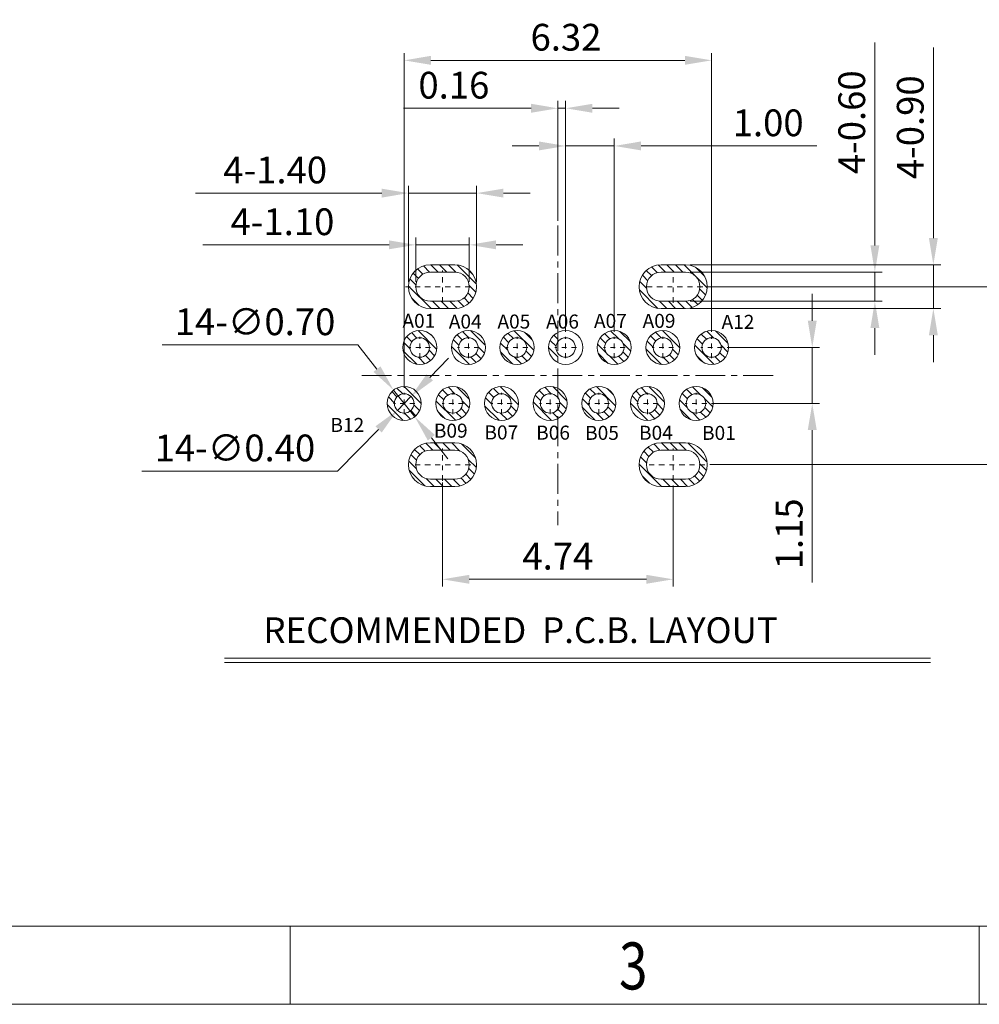
# Model space of a CAD drawing. Units: millimetres. Extents: x 1754 to 1935, y -206 to -143.
# Drawn here: x 1778 to 1798, y -206 to -185 of the extents above; entities that cross this region are included whole.
import ezdxf

# ---------------------------------------------------------------- set-up
doc = ezdxf.new("R2010")
doc.units = ezdxf.units.MM
doc.header["$LTSCALE"] = 16.335
doc.header["$PDMODE"] = 3
doc.header["$PDSIZE"] = 8
doc.linetypes.add('CENTER', pattern=[0.6, 0.375, -0.075, 0.075, -0.075])
doc.layers.get('0').update_dxf_attribs({"linetype": 'CONTINUOUS', "lineweight": 13})
doc.layers.get('Defpoints').update_dxf_attribs({"linetype": 'CONTINUOUS'})
for name, color, linetype, lineweight in [('DIM', 3, 'CONTINUOUS', 9), ('PH', 140, 'CONTINUOUS', 9), ('screw', 33, 'CONTINUOUS', 13), ('标注', 3, 'CONTINUOUS', 9)]:
    doc.layers.add(name, color=color, linetype=linetype, lineweight=lineweight)
doc.styles.add('romans', font='romans.shx')
doc.styles.get("Standard").update_dxf_attribs({"font": 'romans.shx'})
doc.styles.add('TEXTSTYLE_1', font='gdt', dxfattribs={"width": 0.8})
doc.styles.add('宋體', font='txt')
doc.dimstyles.new('sd', dxfattribs={"dimtxt": 0.55, "dimasz": 0.5, "dimexe": 0.1, "dimexo": 0.1, "dimgap": 0.2, "dimtad": 1, "dimzin": 0, "dimdsep": 46, "dimtxsty": 'Standard', "dimcen": 0.09, "dimclrd": 3, "dimclre": 3, "dimclrt": 3, "dimadec": 0, "dimazin": 0, "dimtp": 0.02, "dimtm": 0.02, "dimtfac": 1, "dimtmove": 0, "dimatfit": 3, "dimfxl": 1, "dimtolj": 1, "dimtzin": 0, "dimlwd": 0, "dimlwe": 0, "dimarcsym": 0})
doc.dimstyles.new('副本 1-1 H0.42', dxfattribs={"dimtxt": 0.48, "dimasz": 0.4, "dimexe": 0.22, "dimexo": 0.22, "dimgap": 0.2, "dimtad": 1, "dimtoh": 1, "dimzin": 0, "dimdsep": 46, "dimtxsty": 'romans', "dimcen": 0, "dimclrd": 256, "dimclre": 256, "dimclrt": 256, "dimadec": 0, "dimazin": 0, "dimtfac": 1, "dimtmove": 0, "dimatfit": 3, "dimfxl": 1, "dimtolj": 1, "dimtzin": 0, "dimlwd": -1, "dimlwe": -1, "dimarcsym": 0})

# ---------------------------------------------------------------- blocks, each defined once
blk = doc.blocks.new('成品图框')
for p, q in [((1098.962, -3.985), (1168.045, -3.985)), ((1121.99, -3.985), (1121.99, -5.294)), ((1133.504, -3.985), (1133.504, -5.294)), ((1097.653, -5.294), (1169.354, -5.294))]:
    blk.add_line(p, q)
at = {"style": 'TEXTSTYLE_1', "width": 0.8}
blk.add_text('3', height=0.785, dxfattribs=at).set_placement((1127.485, -5.045))
blk = doc.blocks.new('*D149')
at = {"layer": 'Defpoints', "color": 0, "transparency": 16777216}
for p in [(1786.398, -189.906), (1786.398, -190.766), (1787.498, -190.766)]:
    blk.add_point(p, dxfattribs=at)
at = {"layer": '标注', "color": 3, "lineweight": 0, "transparency": 16777216}
for p, q in [((1785.848, -189.906), (1782.017, -189.906)), ((1786.398, -190.666), (1786.398, -189.756)), ((1787.498, -189.906), (1786.398, -189.906)), ((1787.498, -190.666), (1787.498, -189.756)), ((1788.048, -189.906), (1788.598, -189.906))]:
    blk.add_line(p, q, dxfattribs=at)
at = {"layer": '标注', "color": 3, "transparency": 16777216}
for points in [[(1785.848, -189.814), (1785.848, -189.997), (1786.398, -189.906)], [(1788.048, -189.814), (1788.048, -189.997), (1787.498, -189.906)]]:
    blk.add_solid(points, dxfattribs=at)
at = {"layer": '标注', "color": 3, "transparency": 16777216, "insert": (1783.657, -189.431), "char_height": 0.55, "attachment_point": 5}
blk.add_mtext('\\A1;4-1.10', dxfattribs=at)
blk = doc.blocks.new('*D150')
at = {"layer": 'Defpoints', "color": 0, "transparency": 16777216}
for p in [(1791.94, -190.316), (1791.94, -191.216), (1797.038, -191.216)]:
    blk.add_point(p, dxfattribs=at)
at = {"layer": '标注', "color": 3, "lineweight": 0, "transparency": 16777216}
for p, q in [((1797.038, -189.766), (1797.038, -185.847)), ((1792.04, -190.316), (1797.188, -190.316)), ((1797.038, -191.216), (1797.038, -190.316)), ((1792.04, -191.216), (1797.188, -191.216)), ((1797.038, -191.766), (1797.038, -192.316))]:
    blk.add_line(p, q, dxfattribs=at)
at = {"layer": '标注', "color": 3, "transparency": 16777216}
for points in [[(1796.946, -189.766), (1797.129, -189.766), (1797.038, -190.316)], [(1796.946, -191.766), (1797.129, -191.766), (1797.038, -191.216)]]:
    blk.add_solid(points, dxfattribs=at)
at = {"layer": '标注', "color": 3, "transparency": 16777216, "insert": (1796.563, -187.488), "char_height": 0.55, "attachment_point": 5, "rotation": 90}
blk.add_mtext('\\A1;4-0.90', dxfattribs=at)
blk = doc.blocks.new('*D151')
at = {"layer": 'Defpoints', "color": 0, "transparency": 16777216}
for p in [(1789.479, -187.098), (1789.319, -189.511), (1789.479, -191.796)]:
    blk.add_point(p, dxfattribs=at)
at = {"layer": '标注', "color": 3, "lineweight": 0, "transparency": 16777216}
for p, q in [((1789.319, -189.411), (1789.319, -186.948)), ((1789.479, -191.696), (1789.479, -186.948)), ((1788.769, -187.098), (1786.143, -187.098)), ((1789.479, -187.098), (1789.319, -187.098)), ((1790.029, -187.098), (1790.579, -187.098))]:
    blk.add_line(p, q, dxfattribs=at)
at = {"layer": '标注', "color": 3, "transparency": 16777216}
for points in [[(1788.769, -187.006), (1788.769, -187.19), (1789.319, -187.098)], [(1790.029, -187.006), (1790.029, -187.19), (1789.479, -187.098)]]:
    blk.add_solid(points, dxfattribs=at)
at = {"layer": '标注', "color": 3, "transparency": 16777216, "insert": (1787.181, -186.623), "char_height": 0.55, "attachment_point": 5}
blk.add_mtext('\\A1;0.16', dxfattribs=at)
blk = doc.blocks.new('*D152')
at = {"layer": 'Defpoints', "color": 0, "transparency": 16777216}
for p in [(1786.159, -186.112), (1792.479, -191.796), (1786.159, -192.946)]:
    blk.add_point(p, dxfattribs=at)
at = {"layer": '标注', "color": 3, "lineweight": 0, "transparency": 16777216}
for p, q in [((1786.159, -192.846), (1786.159, -185.962)), ((1792.479, -191.696), (1792.479, -185.962)), ((1791.929, -186.112), (1786.709, -186.112))]:
    blk.add_line(p, q, dxfattribs=at)
at = {"layer": '标注', "color": 3, "transparency": 16777216}
for points in [[(1786.709, -186.02), (1786.709, -186.204), (1786.159, -186.112)], [(1791.929, -186.02), (1791.929, -186.204), (1792.479, -186.112)]]:
    blk.add_solid(points, dxfattribs=at)
at = {"layer": '标注', "color": 3, "transparency": 16777216, "insert": (1789.486, -185.637), "char_height": 0.55, "attachment_point": 5}
blk.add_mtext('\\A1;6.32', dxfattribs=at)
blk = doc.blocks.new('*D153')
at = {"layer": 'Defpoints', "color": 0, "transparency": 16777216}
for p in [(1792.298, -190.766), (1799.034, -190.766), (1792.34, -194.426)]:
    blk.add_point(p, dxfattribs=at)
at = {"layer": '标注', "color": 3, "lineweight": 0, "transparency": 16777216}
for p, q in [((1792.398, -190.766), (1799.184, -190.766)), ((1799.034, -193.876), (1799.034, -191.316)), ((1792.44, -194.426), (1799.184, -194.426))]:
    blk.add_line(p, q, dxfattribs=at)
at = {"layer": '标注', "color": 3, "transparency": 16777216}
for points in [[(1798.942, -191.316), (1799.126, -191.316), (1799.034, -190.766)], [(1798.942, -193.876), (1799.126, -193.876), (1799.034, -194.426)]]:
    blk.add_solid(points, dxfattribs=at)
at = {"layer": '标注', "color": 3, "transparency": 16777216, "insert": (1798.559, -192.557), "char_height": 0.55, "attachment_point": 5, "rotation": 90}
blk.add_mtext('\\A1;3.66', dxfattribs=at)
blk = doc.blocks.new('*D155')
at = {"layer": 'Defpoints', "color": 0, "transparency": 16777216}
for p in [(1786.299, -193.024), (1786.019, -193.309)]:
    blk.add_point(p, dxfattribs=at)
at = {"layer": '标注', "transparency": 16777216}
for p, q in [((1786.685, -192.632), (1787.07, -192.239)), ((1786.299, -193.024), (1786.019, -193.309)), ((1784.791, -194.557), (1785.633, -193.701)), ((1780.768, -194.557), (1784.791, -194.557))]:
    blk.add_line(p, q, dxfattribs=at)
for points in [[(1786.619, -192.567), (1786.75, -192.696), (1786.299, -193.024)], [(1785.568, -193.637), (1785.698, -193.765), (1786.019, -193.309)]]:
    blk.add_solid(points, dxfattribs=at)
at = {"layer": '标注', "transparency": 16777216, "insert": (1782.68, -194.082), "char_height": 0.55, "attachment_point": 5, "style": 'romans'}
blk.add_mtext('\\A1;14-∅0.40', dxfattribs=at)
blk = doc.blocks.new('*D156')
at = {"layer": 'Defpoints', "color": 0, "transparency": 16777216}
for p in [(1785.941, -192.892), (1786.376, -193.441)]:
    blk.add_point(p, dxfattribs=at)
at = {"layer": '标注', "transparency": 16777216}
for p, q in [((1781.182, -191.963), (1785.206, -191.963)), ((1785.206, -191.963), (1785.6, -192.461)), ((1786.376, -193.441), (1785.941, -192.892)), ((1786.718, -193.872), (1787.059, -194.303))]:
    blk.add_line(p, q, dxfattribs=at)
for points in [[(1785.672, -192.404), (1785.528, -192.518), (1785.941, -192.892)], [(1786.79, -193.815), (1786.646, -193.929), (1786.376, -193.441)]]:
    blk.add_solid(points, dxfattribs=at)
at = {"layer": '标注', "transparency": 16777216, "insert": (1783.094, -191.488), "char_height": 0.55, "attachment_point": 5, "style": 'romans'}
blk.add_mtext('\\A1;14-∅0.70', dxfattribs=at)
blk = doc.blocks.new('*D154')
at = {"layer": 'Defpoints', "color": 0, "transparency": 16777216}
for p in [(1786.948, -194.694), (1791.69, -194.756), (1791.69, -196.783)]:
    blk.add_point(p, dxfattribs=at)
at = {"layer": '标注', "color": 3, "lineweight": 0, "transparency": 16777216}
for p, q in [((1786.948, -194.794), (1786.948, -196.933)), ((1791.69, -194.856), (1791.69, -196.933)), ((1787.498, -196.783), (1791.14, -196.783))]:
    blk.add_line(p, q, dxfattribs=at)
at = {"layer": '标注', "color": 3, "transparency": 16777216}
for points in [[(1787.498, -196.692), (1787.498, -196.875), (1786.948, -196.783)], [(1791.14, -196.692), (1791.14, -196.875), (1791.69, -196.783)]]:
    blk.add_solid(points, dxfattribs=at)
at = {"layer": '标注', "color": 3, "transparency": 16777216, "insert": (1789.319, -196.308), "char_height": 0.55, "attachment_point": 5}
blk.add_mtext('\\A1;4.74', dxfattribs=at)
blk = doc.blocks.new('*D157')
at = {"layer": 'Defpoints', "color": 0, "transparency": 16777216}
for p in [(1791.94, -190.466), (1795.835, -190.466), (1791.94, -191.066)]:
    blk.add_point(p, dxfattribs=at)
at = {"layer": '标注', "color": 3, "lineweight": 0, "transparency": 16777216}
for p, q in [((1795.835, -189.916), (1795.835, -185.745)), ((1792.04, -190.466), (1795.985, -190.466)), ((1795.835, -191.066), (1795.835, -190.466)), ((1792.04, -191.066), (1795.985, -191.066)), ((1795.835, -191.616), (1795.835, -192.166))]:
    blk.add_line(p, q, dxfattribs=at)
at = {"layer": '标注', "color": 3, "transparency": 16777216}
for points in [[(1795.744, -189.916), (1795.927, -189.916), (1795.835, -190.466)], [(1795.744, -191.616), (1795.927, -191.616), (1795.835, -191.066)]]:
    blk.add_solid(points, dxfattribs=at)
at = {"layer": '标注', "color": 3, "transparency": 16777216, "insert": (1795.36, -187.385), "char_height": 0.55, "attachment_point": 5, "rotation": 90}
blk.add_mtext('\\A1;4-0.60', dxfattribs=at)
blk = doc.blocks.new('*D158')
at = {"layer": 'Defpoints', "color": 0, "transparency": 16777216}
for p in [(1786.248, -188.842), (1786.248, -190.766), (1787.648, -190.766)]:
    blk.add_point(p, dxfattribs=at)
at = {"layer": '标注', "color": 3, "lineweight": 0, "transparency": 16777216}
for p, q in [((1786.248, -190.666), (1786.248, -188.692)), ((1787.648, -190.666), (1787.648, -188.692)), ((1785.698, -188.842), (1781.867, -188.842)), ((1787.648, -188.842), (1786.248, -188.842)), ((1788.198, -188.842), (1788.748, -188.842))]:
    blk.add_line(p, q, dxfattribs=at)
at = {"layer": '标注', "color": 3, "transparency": 16777216}
for points in [[(1785.698, -188.751), (1785.698, -188.934), (1786.248, -188.842)], [(1788.198, -188.751), (1788.198, -188.934), (1787.648, -188.842)]]:
    blk.add_solid(points, dxfattribs=at)
at = {"layer": '标注', "color": 3, "transparency": 16777216, "insert": (1783.507, -188.367), "char_height": 0.55, "attachment_point": 5}
blk.add_mtext('\\A1;4-1.40', dxfattribs=at)
blk = doc.blocks.new('*D159')
at = {"layer": 'Defpoints', "color": 0, "transparency": 16777216}
for p in [(1792.699, -192.016), (1792.379, -193.166), (1794.548, -193.166)]:
    blk.add_point(p, dxfattribs=at)
at = {"layer": '标注', "color": 3, "lineweight": 0, "transparency": 16777216}
for p, q in [((1794.548, -191.466), (1794.548, -190.916)), ((1792.799, -192.016), (1794.698, -192.016)), ((1794.548, -192.016), (1794.548, -193.166)), ((1792.479, -193.166), (1794.698, -193.166)), ((1794.548, -193.716), (1794.548, -196.848))]:
    blk.add_line(p, q, dxfattribs=at)
at = {"layer": '标注', "color": 3, "transparency": 16777216}
for points in [[(1794.456, -191.466), (1794.64, -191.466), (1794.548, -192.016)], [(1794.456, -193.716), (1794.64, -193.716), (1794.548, -193.166)]]:
    blk.add_solid(points, dxfattribs=at)
at = {"layer": '标注', "color": 3, "transparency": 16777216, "insert": (1794.073, -195.849), "char_height": 0.55, "attachment_point": 5, "rotation": 90}
blk.add_mtext('\\A1;1.15', dxfattribs=at)
blk = doc.blocks.new('*D160')
at = {"layer": 'Defpoints', "color": 0, "transparency": 16777216}
for p in [(1790.479, -187.872), (1789.479, -191.796), (1790.479, -191.796)]:
    blk.add_point(p, dxfattribs=at)
at = {"layer": '标注', "color": 3, "lineweight": 0, "transparency": 16777216}
for p, q in [((1788.929, -187.872), (1788.379, -187.872)), ((1789.479, -191.696), (1789.479, -187.722)), ((1789.479, -187.872), (1790.479, -187.872)), ((1790.479, -191.696), (1790.479, -187.722)), ((1791.029, -187.872), (1794.641, -187.872))]:
    blk.add_line(p, q, dxfattribs=at)
at = {"layer": '标注', "color": 3, "transparency": 16777216}
for points in [[(1788.929, -187.78), (1788.929, -187.964), (1789.479, -187.872)], [(1791.029, -187.78), (1791.029, -187.964), (1790.479, -187.872)]]:
    blk.add_solid(points, dxfattribs=at)
at = {"layer": '标注', "color": 3, "transparency": 16777216, "insert": (1793.642, -187.397), "char_height": 0.55, "attachment_point": 5}
blk.add_mtext('\\A1;1.00', dxfattribs=at)

msp = doc.modelspace()

# ---------------------------------------------------------------- hatches: boundary and pattern name
at = {"layer": 'PH'}
h = msp.add_hatch(dxfattribs=at)
h.set_pattern_fill('ANSI31', color=256, scale=0.04, angle=90, style=0)
h.set_pattern_definition([(135, (931.94499, -97.79653), (-0.089802561, -0.089802561), [])])
h.paths.add_polyline_path([(1787.1979, -190.4663, -1), (1787.1979, -191.0663), (1786.6979, -191.0663, -0.4142136), (1786.3979, -190.7663), (1786.2479, -190.7663, 0.4142136), (1786.6979, -191.2163), (1787.1979, -191.2163, 0.615194), (1787.5601, -190.4992), (1787.4649, -190.4041, 0.1601665), (1787.1979, -190.3163), (1786.6979, -190.3163, 0.4142136), (1786.2479, -190.7663), (1786.3979, -190.7663, -0.4142136), (1786.6979, -190.4663)])
h.paths.add_polyline_path([(1791.4396, -191.2163), (1791.9396, -191.2163, 1), (1791.9396, -190.3163), (1791.4396, -190.3163, 1)])
h.paths.add_polyline_path([(1791.4396, -190.4663), (1791.9396, -190.4663, -1), (1791.9396, -191.0663), (1791.4396, -191.0663, -1)], flags=16)
h.paths.add_polyline_path([(1787.1979, -193.9763), (1786.6979, -193.9763, 1), (1786.6979, -194.8763), (1787.1979, -194.8763, 1)])
h.paths.add_polyline_path([(1787.1979, -194.7263), (1786.6979, -194.7263, -1), (1786.6979, -194.1263), (1787.1979, -194.1263, -1)], flags=16)
h.paths.add_polyline_path([(1791.4396, -194.8763), (1791.9396, -194.8763, 1), (1791.9396, -193.9763), (1791.4396, -193.9763, 1)])
h.paths.add_polyline_path([(1791.4396, -194.1263), (1791.9396, -194.1263, -1), (1791.9396, -194.7263), (1791.4396, -194.7263, -1)], flags=16)
h.paths.add_polyline_path([(1792.5088, -193.1663, 1), (1791.8088, -193.1663, 1)])
h.paths.add_polyline_path([(1791.9588, -193.1663, -1), (1792.3588, -193.1663, -1)], flags=16)
h.paths.add_polyline_path([(1791.5088, -193.1663, 1), (1790.8088, -193.1663, 1)])
h.paths.add_polyline_path([(1790.9588, -193.1663, -1), (1791.3588, -193.1663, -1)], flags=16)
h.paths.add_polyline_path([(1789.8088, -193.1663, 1), (1790.5088, -193.1663, 1)])
h.paths.add_polyline_path([(1790.3588, -193.1663, -1), (1789.9588, -193.1663, -1)], flags=16)
h.paths.add_polyline_path([(1789.5088, -193.1663, 0.2810737), (1789.3188, -192.855), (1789.3188, -193.0463, -0.1622777), (1789.3588, -193.1663, -0.1622777), (1789.3188, -193.2863), (1789.3188, -193.4776, 0.2810737)])
h.paths.add_polyline_path([(1789.3188, -193.0463), (1789.3188, -192.855, 0.5611904), (1788.8088, -193.1663, 0.5611904), (1789.3188, -193.4776), (1789.3188, -193.2863, -0.7207592), (1788.9588, -193.1663, -0.7207592)])
h.paths.add_polyline_path([(1787.8088, -193.1663, 1), (1788.5088, -193.1663, 1)])
h.paths.add_polyline_path([(1788.3588, -193.1663, -1), (1787.9588, -193.1663, -1)], flags=16)
h.paths.add_polyline_path([(1786.8088, -193.1663, 1), (1787.5088, -193.1663, 1)])
h.paths.add_polyline_path([(1787.3588, -193.1663, -1), (1786.9588, -193.1663, -1)], flags=16)
h.paths.add_polyline_path([(1785.8088, -193.1663, 1), (1786.5088, -193.1663, 1)])
h.paths.add_polyline_path([(1786.3588, -193.1663, -1), (1785.9588, -193.1663, -1)], flags=16)
h.paths.add_polyline_path([(1786.8288, -192.0163, 1), (1786.1288, -192.0163, 1)])
h.paths.add_polyline_path([(1786.2788, -192.0163, -1), (1786.6788, -192.0163, -1)], flags=16)
h.paths.add_polyline_path([(1787.8288, -192.0163, 1), (1787.1288, -192.0163, 1)])
h.paths.add_polyline_path([(1787.2788, -192.0163, -1), (1787.6788, -192.0163, -1)], flags=16)
h.paths.add_polyline_path([(1788.8288, -192.0163, 1), (1788.1288, -192.0163, 1)])
h.paths.add_polyline_path([(1788.2788, -192.0163, -1), (1788.6788, -192.0163, -1)], flags=16)
h.paths.add_polyline_path([(1789.3188, -192.1363, -0.1622777), (1789.2788, -192.0163, -0.1622777), (1789.3188, -191.8963), (1789.3188, -191.705, 0.2810737), (1789.1288, -192.0163, 0.2810737), (1789.3188, -192.3276)])
h.paths.add_polyline_path([(1790.1288, -192.0163, 1), (1790.8288, -192.0163, 1)])
h.paths.add_polyline_path([(1790.6788, -192.0163, -1), (1790.2788, -192.0163, -1)], flags=16)
h.paths.add_polyline_path([(1791.8288, -192.0163, 1), (1791.1288, -192.0163, 1)])
h.paths.add_polyline_path([(1791.6788, -192.0163, -1), (1791.2788, -192.0163, -1)], flags=16)
h.paths.add_polyline_path([(1792.8288, -192.0163, 1), (1792.1288, -192.0163, 1)])
h.paths.add_polyline_path([(1792.6788, -192.0163, -1), (1792.2788, -192.0163, -1)], flags=16)

# ---------------------------------------------------------------- linework, layer by layer
at = {"color": 7, "linetype": 'Continuous'}
for p, q in [((1786.6979, -190.3163), (1787.1979, -190.3163)), ((1791.4396, -190.3163), (1791.9396, -190.3163)), ((1786.6979, -190.4663), (1787.1979, -190.4663)), ((1791.4396, -190.4663), (1791.9396, -190.4663)), ((1787.1979, -191.0663), (1786.6979, -191.0663)), ((1791.9396, -191.0663), (1791.4396, -191.0663)), ((1787.1979, -191.2163), (1786.6979, -191.2163)), ((1791.9396, -191.2163), (1791.4396, -191.2163)), ((1786.6979, -193.9763), (1787.1979, -193.9763)), ((1786.6979, -194.1263), (1787.1979, -194.1263)), ((1791.4396, -193.9763), (1791.9396, -193.9763)), ((1791.4396, -194.1263), (1791.9396, -194.1263)), ((1787.1979, -194.7263), (1786.6979, -194.7263)), ((1791.9396, -194.7263), (1791.4396, -194.7263)), ((1787.1979, -194.8763), (1786.6979, -194.8763)), ((1791.9396, -194.8763), (1791.4396, -194.8763))]:
    msp.add_line(p, q, dxfattribs=at)
at = {"color": 1, "linetype": 'CENTER', "ltscale": 0.018659}
for p, q in [((1786.9479, -191.0963), (1786.9479, -190.4363)), ((1791.6896, -191.0963), (1791.6896, -190.4363)), ((1787.5279, -190.7663), (1786.1852, -190.7663)), ((1792.2977, -190.7663), (1791.1096, -190.7663)), ((1786.9479, -194.7563), (1786.9479, -194.0963)), ((1791.6896, -194.7563), (1791.6896, -194.0963)), ((1787.5279, -194.4263), (1786.3168, -194.4263)), ((1787.5279, -194.4263), (1786.8679, -194.4263)), ((1792.3396, -194.4263), (1791.1096, -194.4263))]:
    msp.add_line(p, q, dxfattribs=at)
msp.add_line((1787.5601, -190.4992), (1787.4649, -190.4041))
at = {"color": 1, "linetype": 'CENTER', "ltscale": 0.01244}
for p, q in [((1786.4788, -192.2363), (1786.4788, -191.7963)), ((1787.4788, -192.2363), (1787.4788, -191.7963)), ((1788.4788, -192.2363), (1788.4788, -191.7963)), ((1789.4788, -192.2363), (1789.4788, -191.7963)), ((1790.4788, -192.2363), (1790.4788, -191.7963)), ((1791.4788, -192.2363), (1791.4788, -191.7963)), ((1792.4788, -192.2363), (1792.4788, -191.7963)), ((1786.6988, -192.0163), (1786.2588, -192.0163)), ((1787.6988, -192.0163), (1787.2588, -192.0163)), ((1788.6988, -192.0163), (1788.2588, -192.0163)), ((1789.6988, -192.0163), (1789.2588, -192.0163)), ((1790.6988, -192.0163), (1790.2588, -192.0163)), ((1791.6988, -192.0163), (1791.2588, -192.0163)), ((1792.6988, -192.0163), (1792.2588, -192.0163)), ((1786.1588, -193.3863), (1786.1588, -192.9463)), ((1787.1588, -193.3863), (1787.1588, -192.9463)), ((1788.1588, -193.3863), (1788.1588, -192.9463)), ((1789.1588, -193.3863), (1789.1588, -192.9463)), ((1790.1588, -193.3863), (1790.1588, -192.9463)), ((1791.1588, -193.3863), (1791.1588, -192.9463)), ((1792.1588, -193.3863), (1792.1588, -192.9463)), ((1786.3788, -193.1663), (1785.9388, -193.1663)), ((1787.3788, -193.1663), (1786.9388, -193.1663)), ((1788.3788, -193.1663), (1787.9388, -193.1663)), ((1789.3788, -193.1663), (1788.9388, -193.1663)), ((1790.3788, -193.1663), (1789.9388, -193.1663)), ((1791.3788, -193.1663), (1790.9388, -193.1663)), ((1792.3788, -193.1663), (1791.9388, -193.1663))]:
    msp.add_line(p, q, dxfattribs=at)
for centre, radius in [((1786.4788, -192.0163), 0.35), ((1787.4788, -192.0163), 0.35), ((1788.4788, -192.0163), 0.35), ((1789.4788, -192.0163), 0.35), ((1790.4788, -192.0163), 0.35), ((1791.4788, -192.0163), 0.35), ((1792.4788, -192.0163), 0.35), ((1786.4788, -192.0163), 0.2), ((1787.4788, -192.0163), 0.2), ((1788.4788, -192.0163), 0.2), ((1789.4788, -192.0163), 0.2), ((1790.4788, -192.0163), 0.2), ((1791.4788, -192.0163), 0.2), ((1792.4788, -192.0163), 0.2), ((1786.1588, -193.1663), 0.35), ((1787.1588, -193.1663), 0.35), ((1788.1588, -193.1663), 0.35), ((1789.1588, -193.1663), 0.35), ((1790.1588, -193.1663), 0.35), ((1791.1588, -193.1663), 0.35), ((1792.1588, -193.1663), 0.35), ((1786.1588, -193.1663), 0.2), ((1787.1588, -193.1663), 0.2), ((1788.1588, -193.1663), 0.2), ((1789.1588, -193.1663), 0.2), ((1790.1588, -193.1663), 0.2), ((1791.1588, -193.1663), 0.2), ((1792.1588, -193.1663), 0.2)]:
    msp.add_circle(centre, radius)
at = {"color": 7, "linetype": 'Continuous'}
for centre, radius, start, end in [((1786.6979, -190.7663), 0.45, 90, 270), ((1787.1979, -190.7663), 0.45, 270, 90), ((1791.4396, -190.7663), 0.45, 90, 270), ((1791.9396, -190.7663), 0.45, 270, 90), ((1786.6979, -190.7663), 0.3, 90, 270), ((1787.1979, -190.7663), 0.3, 270, 90), ((1791.4396, -190.7663), 0.3, 90, 270), ((1791.9396, -190.7663), 0.3, 270, 90), ((1786.6979, -194.4263), 0.45, 90, 270), ((1786.6979, -194.4263), 0.3, 90, 270), ((1787.1979, -194.4263), 0.45, 270, 90), ((1787.1979, -194.4263), 0.3, 270, 90), ((1791.4396, -194.4263), 0.45, 90, 270), ((1791.4396, -194.4263), 0.3, 90, 270), ((1791.9396, -194.4263), 0.45, 270, 90), ((1791.9396, -194.4263), 0.3, 270, 90)]:
    msp.add_arc(centre, radius, start, end, dxfattribs=at)
at = {"layer": 'DIM'}
for p, q in [((1782.4645, -198.4037), (1796.9797, -198.4037)), ((1782.4645, -198.4969), (1796.9797, -198.4969))]:
    msp.add_line(p, q, dxfattribs=at)
at = {"layer": 'screw', "color": 1, "linetype": 'CENTER', "ltscale": 0.1}
for p, q in [((1789.3188, -189.5113), (1789.3188, -195.6713)), ((1785.2879, -192.5913), (1793.7888, -192.5913))]:
    msp.add_line(p, q, dxfattribs=at)

# ---------------------------------------------------------------- block references
at = {"xscale": 1.230501131022475, "yscale": 1.230501131022475, "zscale": 1.230501131022475}
msp.add_blockref('成品图框', (403.2046, -199.0089), dxfattribs=at)

# ---------------------------------------------------------------- texts
at = {"layer": 'DIM'}
for s, p in [('A01', (1786.1238, -191.6119)), ('A07', (1790.061, -191.6136)), ('A09', (1791.061, -191.6136)), ('A04', (1787.0767, -191.627)), ('A05', (1788.0767, -191.627)), ('A06', (1789.0767, -191.627)), ('A12', (1792.6834, -191.6337)), ('B12', (1784.6433, -193.7537)), ('B09', (1786.7696, -193.8709)), ('B07', (1787.8085, -193.9069)), ('B06', (1788.8729, -193.9117)), ('B05', (1789.8786, -193.9158)), ('B04', (1790.9868, -193.9138)), ('B01', (1792.2822, -193.9167))]:
    msp.add_text(s, height=0.288, dxfattribs=at).set_placement(p)
at = {"layer": 'DIM', "style": '宋體'}
msp.add_text('RECOMMENDED  P.C.B. LAYOUT ', height=0.528, dxfattribs=at).set_placement((1783.2637, -198.094))

# ---------------------------------------------------------------- dimensions: what is measured, and where the dimension line sits
at = {"layer": '标注', "color": 2}
for base, p1, p2, angle, picture, middle in [((1786.1588, -186.1121), (1792.4788, -191.7963), (1786.1588, -192.9463), 180, '*D152', (1789.4855, -186.1121)), ((1789.4788, -187.0979), (1789.3188, -189.5113), (1789.4788, -191.7963), 180, '*D151', (1787.1807, -187.0979)), ((1799.0342, -190.7663), (1792.3396, -194.4263), (1792.2977, -190.7663), 90, '*D153', (1799.0342, -192.5572)), ((1794.5479, -193.1663), (1792.6988, -192.0163), (1792.3788, -193.1663), 90, '*D159', (1794.5479, -195.8491)), ((1791.6896, -196.7834), (1786.9479, -194.6943), (1791.6896, -194.7563), 180, '*D154', (1789.3188, -196.7834))]:
    dim = msp.add_linear_dim(base=base, p1=p1, p2=p2, angle=angle, dimstyle='sd', override={"dimasz": 0.55, "dimexe": 0.15, "dimtp": 0.1, "dimtm": 0.1, "dimfxl": 0.5, "dimtfillclr": 2, "dimarcsym": 1}, dxfattribs=at)
    dim.commit()
    dim.dimension.update_dxf_attribs({"geometry": picture, "text_midpoint": middle, "dimtype": 160})
for base, p1, p2, angle, picture, middle in [((1795.8355, -190.4663), (1791.9396, -191.0663), (1791.9396, -190.4663), 90, '*D157', (1795.8355, -187.3853)), ((1797.0376, -191.2163), (1791.9396, -190.3163), (1791.9396, -191.2163), 90, '*D150', (1797.0376, -187.488)), ((1786.3979, -189.9056), (1787.4979, -190.7663), (1786.3979, -190.7663), 180, '*D149', (1783.6574, -189.9056))]:
    dim = msp.add_linear_dim(base=base, p1=p1, p2=p2, angle=angle, text='4-<>', dimstyle='sd', override={"dimasz": 0.55, "dimexe": 0.15, "dimtp": 0.1, "dimtm": 0.1, "dimfxl": 0.5, "dimtfillclr": 2, "dimarcsym": 1}, dxfattribs=at)
    dim.commit()
    dim.dimension.update_dxf_attribs({"geometry": picture, "text_midpoint": middle, "dimtype": 160})
dim = msp.add_linear_dim(base=(1790.4788, -187.8718), p1=(1789.4788, -191.7963), p2=(1790.4788, -191.7963), dimstyle='sd', override={"dimasz": 0.55, "dimexe": 0.15, "dimtp": 0.1, "dimtm": 0.1, "dimfxl": 0.5, "dimtfillclr": 2, "dimarcsym": 1}, dxfattribs=at)
dim.commit()
dim.dimension.update_dxf_attribs({"geometry": '*D160', "text_midpoint": (1793.642, -187.8718), "dimtype": 160})
dim = msp.add_linear_dim(base=(1786.2479, -188.8422), p1=(1787.6479, -190.7663), p2=(1786.2479, -190.7663), text='4-<>', dimstyle='sd', override={"dimasz": 0.55, "dimexe": 0.15, "dimtp": 0.1, "dimtm": 0.1, "dimfxl": 0.5, "dimtfillclr": 2, "dimarcsym": 1}, dxfattribs=at)
dim.commit()
dim.dimension.update_dxf_attribs({"geometry": '*D158', "text_midpoint": (1783.5074, -188.8422), "dimtype": 160})
at = {"layer": '标注'}
for p1, p2, picture, middle in [((1786.3761, -193.4406), (1785.9414, -192.892), '*D156', (1783.0936, -191.9634)), ((1786.299, -193.0237), (1786.0185, -193.3089), '*D155', (1782.6796, -194.5567))]:
    dim = msp.add_diameter_dim_2p(p1=p1, p2=p2, text='14-<>', dimstyle='副本 1-1 H0.42', override={"dimtxt": 0.55, "dimasz": 0.55}, dxfattribs=at)
    dim.commit()
    dim.dimension.update_dxf_attribs({"geometry": picture, "text_midpoint": middle, "dimtype": 163})

doc.saveas('drawing.dxf')
